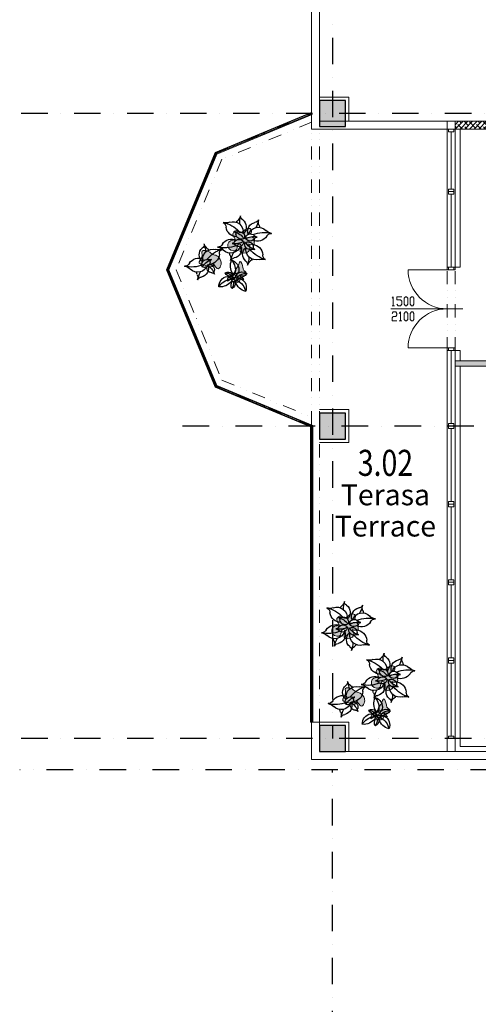
# Model space of a CAD drawing. Units: millimetres. Extents: x -20410 to 377589, y -313616 to -6200.
# Drawn here: x -6000 to 2796, y -161900 to -143000 of the extents above; entities that cross this region are included whole.
import ezdxf
from ezdxf.enums import TextEntityAlignment as Align

# ---------------------------------------------------------------- set-up
doc = ezdxf.new("R2010")
doc.units = ezdxf.units.MM
doc.header["$LTSCALE"] = 40
doc.linetypes.add('Dashdot', pattern=[25.4, 12.7, -6.35, 0, -6.35])
doc.linetypes.add('Divide2', pattern=[15.875, 6.35, -3.175, 0, -3.175, 0, -3.175])
doc.layers.get('0').update_dxf_attribs({"color": 9})
doc.layers.get('DefPoints').update_dxf_attribs({"color": 95})
for name, color, linetype in [('A-Dveře-G', 6, 'Continuous'), ('A-Dveře-T', 9, 'Continuous'), ('A-Místnosti-T200', 3, 'Continuous'), ('A-Okna-G', 8, 'Continuous'), ('A-RostlinyInt-G', 8, 'Continuous'), ('A-SchodyZábradlí-G', 8, 'Continuous'), ('A-Steny-Obkl_SL', 3, 'Continuous'), ('A-Steny-sokl', 8, 'Continuous'), ('A-Stěny-G', 7, 'Continuous'), ('A-Stěny-H', 9, 'Continuous'), ('A-StěnyNad-G', 8, 'Divide2'), ('A-StěnyPod-G', 8, 'Continuous'), ('A-StěnyVrst-G', 8, 'Continuous'), ('A-Šrafy-H', 9, 'Continuous'), ('SA_03A_hlavni', 3, 'Continuous'), ('SA_41M_modul200', 7, 'Continuous'), ('SA_57_osy', 8, 'Dashdot')]:
    doc.layers.add(name, color=color, linetype=linetype)
doc.styles.add('arial', font='ARIAL.TTF')
doc.styles.add('RC_KOTY', font='ROMANS.shx', dxfattribs={"width": 0.85})
doc.styles.get("Standard").update_dxf_attribs({"font": 'simplex.shx', "width": 0.8, "height": 125})
doc.dimstyles.new('KOTY_451_1-200modul', dxfattribs={"dimscale": 200, "dimtxt": 2.5, "dimasz": 1.5, "dimexe": 1.5, "dimexo": 1, "dimgap": 0.8, "dimtad": 1, "dimdec": 0, "dimdsep": 46, "dimtxsty": 'RC_KOTY', "dimblk": 'ARCHTICK', "dimcen": 2, "dimdle": 1.5, "dimadec": 0, "dimazin": 0, "dimtfac": 1, "dimtdec": 0, "dimtmove": 2, "dimatfit": 3, "dimldrblk": 'cklineL', "dimfxl": 0, "dimtolj": 1, "dimtzin": 0, "dimarcsym": 0})

# ---------------------------------------------------------------- blocks, each defined once
blk = doc.blocks.new('_ArchTick')
at = {"color": 0, "const_width": 0.15}
blk.add_lwpolyline([(-0.5, -0.5), (0.5, 0.5)], dxfattribs=at)
blk = doc.blocks.new('*D30')
at = {"layer": 'DefPoints', "color": 0}
for p in [(-6000, -132800), (-7500, -144800), (-6000, -144800)]:
    blk.add_point(p, dxfattribs=at)
at = {"layer": 'SA_41M_modul200', "color": 0, "lineweight": -2}
for p, q in [((-7500, -132500), (-7500, -145100)), ((-6200, -132800), (-7800, -132800)), ((-6200, -144800), (-7800, -144800))]:
    blk.add_line(p, q, dxfattribs=at)
at = {"layer": 'SA_41M_modul200', "color": 0, "lineweight": -2, "xscale": 300, "yscale": 300, "zscale": 300}
for p, rotation in [((-7500, -132800), 90), ((-7500, -144800), 270)]:
    blk.add_blockref('_ArchTick', p, dxfattribs=dict(at, rotation=rotation))
at = {"layer": 'SA_41M_modul200', "color": 0, "lineweight": 9, "insert": (-7910, -138800), "char_height": 500, "attachment_point": 5, "rotation": 90, "style": 'RC_KOTY'}
blk.add_mtext('\\A1;12000', dxfattribs=at)
blk = doc.blocks.new('cklineL')
for p, q in [((-1, 0), (0, 0)), ((0, 0), (-0.5, -0.5))]:
    blk.add_line(p, q)
blk = doc.blocks.new('*D31')
at = {"layer": 'DefPoints', "color": 0}
for p in [(-6000, -144800), (-7500, -156800), (-6000, -156800)]:
    blk.add_point(p, dxfattribs=at)
at = {"layer": 'SA_41M_modul200', "color": 0, "lineweight": -2}
for p, q in [((-7500, -144500), (-7500, -157100)), ((-6200, -144800), (-7800, -144800)), ((-6200, -156800), (-7800, -156800))]:
    blk.add_line(p, q, dxfattribs=at)
at = {"layer": 'SA_41M_modul200', "color": 0, "lineweight": -2, "xscale": 300, "yscale": 300, "zscale": 300}
for p, rotation in [((-7500, -144800), 90), ((-7500, -156800), 270)]:
    blk.add_blockref('_ArchTick', p, dxfattribs=dict(at, rotation=rotation))
at = {"layer": 'SA_41M_modul200', "color": 0, "lineweight": 9, "insert": (-7910, -150800), "char_height": 500, "attachment_point": 5, "rotation": 90, "style": 'RC_KOTY'}
blk.add_mtext('\\A1;12000', dxfattribs=at)
blk = doc.blocks.new('*D32')
at = {"layer": 'DefPoints', "color": 0}
for p in [(-6000, -108800), (-9000, -156800), (-6000, -156800)]:
    blk.add_point(p, dxfattribs=at)
at = {"layer": 'SA_41M_modul200', "color": 0, "lineweight": -2}
for p, q in [((-9000, -108500), (-9000, -157100)), ((-6200, -108800), (-9300, -108800)), ((-6200, -156800), (-9300, -156800))]:
    blk.add_line(p, q, dxfattribs=at)
at = {"layer": 'SA_41M_modul200', "color": 0, "lineweight": -2, "xscale": 300, "yscale": 300, "zscale": 300}
for p, rotation in [((-9000, -108800), 90), ((-9000, -156800), 270)]:
    blk.add_blockref('_ArchTick', p, dxfattribs=dict(at, rotation=rotation))
at = {"layer": 'SA_41M_modul200', "color": 0, "lineweight": 9, "insert": (-9410, -132800), "char_height": 500, "attachment_point": 5, "rotation": 90, "style": 'RC_KOTY'}
blk.add_mtext('\\A1;48000', dxfattribs=at)
blk = doc.blocks.new('*D33')
at = {"layer": 'DefPoints', "color": 0}
for p in [(-6000, -156800), (-7500, -157400), (-6000, -157400)]:
    blk.add_point(p, dxfattribs=at)
at = {"layer": 'SA_41M_modul200', "color": 0, "lineweight": -2}
for p, q in [((-7500, -156500), (-7500, -157700)), ((-6200, -156800), (-7800, -156800)), ((-6200, -157400), (-7800, -157400))]:
    blk.add_line(p, q, dxfattribs=at)
at = {"layer": 'SA_41M_modul200', "color": 0, "lineweight": -2, "xscale": 300, "yscale": 300, "zscale": 300}
for p, rotation in [((-7500, -156800), 90), ((-7500, -157400), 270)]:
    blk.add_blockref('_ArchTick', p, dxfattribs=dict(at, rotation=rotation))
at = {"layer": 'SA_41M_modul200', "color": 0, "lineweight": 9, "insert": (-7960, -157570), "char_height": 500, "attachment_point": 5, "rotation": 90, "style": 'RC_KOTY'}
blk.add_mtext('\\A1;600', dxfattribs=at)
blk = doc.blocks.new('Květ12l_půdorV')
for centre, radius, start, end in [((-481, 328), 97.1, 348.4984, 55.8784), ((-338, 579), 192, 242.4897, 279.3595), ((-649, -126), 579, 31.9243, 67.4557), ((-274, 193), 199, 342.8677, 99.5553), ((3, 176), 262, 122.3503, 132.4022), ((-215, 531), 154, 300.4143, 337.2842), ((409, 244), 533, 154.756, 171.9204), ((-173, 272), 172, 303.3295, 42.7863), ((2, 450), 77.7, 163.8955, 231.2755), ((-175, 297), 212, 176.6419, 259.0404), ((173, 119), 172, 90.2862, 189.743), ((183, -8), 199, 33.5172, 150.2048), ((-246, 525), 533, 321.1521, 338.3165), ((183, 368), 77.7, 261.797, 329.177), ((390, 265), 154, 155.7883, 192.6581), ((-18, 182), 262, 0.6702, 10.7222), ((-374, -157), 212, 57.419, 139.8176), ((-220, -76), 106, 32.8001, 139.8176), ((-272, 147), 48.5, 348.4984, 55.8784), ((-201, 273), 96.2, 242.4897, 279.3595), ((-362, -83), 295, 22.2695, 66.6856), ((-119, 131), 106, 176.6419, 283.6593), ((-166, 82), 97.8, 326.8594, 101.2946), ((29, -6), 97.8, 31.7779, 166.213), ((42, -262), 295, 66.3868, 110.803), ((33, 62), 106, 209.4132, 316.4306), ((207, -500), 579, 65.6167, 101.1482), ((149, -39), 48.5, 77.1941, 144.5741), ((192, 99), 96.2, 213.7129, 250.5828), ((424, -68), 97.1, 77.1941, 144.5741), ((509, 208), 192, 213.7129, 250.5828), ((-618, 31), 97.1, 260.5811, 327.961), ((-687, -250), 192, 37.0999, 73.9697), ((-426, 476), 579, 249.0037, 284.5351), ((-374, -14), 199, 216.9041, 333.5917), ((-342, 19), 48.5, 260.5811, 327.961), ((-248, 247), 295, 249.7738, 294.19), ((-376, -122), 96.2, 37.0999, 73.9697), ((-356, -140), 172, 273.6731, 13.13), ((-220, -7), 97.8, 215.1649, 349.6), ((-5, -279), 172, 122.9425, 222.3994), ((-11, -89), 97.8, 146.4725, 280.9076), ((96, -201), 199, 162.4808, 279.1684), ((186, 75), 295, 201.8825, 246.2987), ((-58, -138), 106, 356.2549, 103.2723), ((474, 116), 579, 211.5374, 247.0688), ((23, -280), 96.2, 62.1028, 98.9726), ((-3, -303), 212, 356.2549, 78.6535), ((95, -155), 48.5, 168.1115, 235.4914), ((191, 134), 212, 234.0321, 316.4306), ((-162, -193), 262, 184.0572, 194.1092), ((86, -521), 533, 144.539, 161.7034), ((-564, -299), 154, 339.1753, 16.0451), ((-351, -389), 77.7, 85.184, 152.5639), ((-587, -247), 533, 334.3691, 351.5335), ((-180, -182), 262, 301.9633, 312.0153), ((303, -337), 97.1, 168.1115, 235.4914), ((-181, -455), 77.7, 343.5086, 50.8885), ((35, -538), 154, 120.0274, 156.8972), ((158, -587), 192, 62.1028, 98.9726)]:
    blk.add_arc(centre, radius, start, end)
blk = doc.blocks.new('Květ6l_půdorV')
for centre, radius, start, end in [((-212, 345), 97.1, 318.1115, 25.4914), ((-586, 38), 579, 1.5374, 37.0688), ((39, 489), 192, 212.1028, 248.9726), ((37, 162), 212, 146.2549, 228.6535), ((-101, 123), 199, 312.4808, 69.1684), ((129, -31), 262, 91.9633, 102.0153), ((514, -179), 533, 124.3691, 141.5335), ((120, 385), 154, 270.0274, 306.8972), ((266, 205), 77.7, 133.5086, 200.8885), ((-160, -72), 97.8, 26.4725, 160.9076), ((1, -8), 106, 146.2549, 253.2723), ((-123, 83), 48.5, 318.1115, 25.4914), ((-317, -71), 295, 351.8825, 36.2987), ((2, 155), 96.2, 212.1028, 248.9726), ((-64, -27), 97.8, 296.4725, 70.9076), ((26, 141), 172, 272.9425, 12.3994), ((8, -189), 212, 356.2549, 78.6535), ((-117, -324), 295, 81.8825, 126.2987), ((-342, -5), 96.2, 302.1028, 338.9726), ((-270, -131), 48.5, 48.1115, 115.4914), ((-179, -6), 106, 236.2549, 343.2723), ((6, -165), 172, 122.9425, 222.3994), ((107, -87), 199, 162.4808, 279.1684), ((485, 230), 579, 211.5374, 247.0688), ((-170, -341), 77.7, 343.5086, 50.8885), ((-576, -133), 533, 334.3691, 351.5335), ((46, -424), 154, 120.0274, 156.8972), ((-169, -68), 262, 301.9633, 312.0153), ((169, -473), 192, 62.1028, 98.9726), ((314, -223), 97.1, 168.1115, 235.4914)]:
    blk.add_arc(centre, radius, start, end)
blk = doc.blocks.new('Květ9l_půdorV')
for p, q in [((-17, 21), (8, -4)), ((-67, -74), (-44, -52))]:
    blk.add_line(p, q)
for centre, radius, start, end in [((139, 23), 193, 69.7774, 154.3676), ((271, -82), 294, 102.8069, 156.5307), ((-67, 265), 279, 291.1083, 347.5833), ((-177, -166), 193, 82.3722, 166.9624), ((16, 155), 195, 175.4167, 231.8917), ((-171, 36), 135, 8.6324, 93.2226), ((-281, -8), 206, 6.4693, 60.1931), ((-167, -29), 57, 344.7449, 74.7449), ((-94, 16), 17.5, 233.1301, 0), ((-77, 55), 39.9, 271.0051, 1.0051), ((-4, -17), 39.5, 108.4349, 198.4349), ((19, 89), 57, 161.9949, 251.9949), ((25, 28), 25, 163, 289.8699), ((68, -95), 96.7, 19.5723, 104.1625), ((-162, -334), 294, 80.2091, 133.9329), ((-266, 139), 279, 249.1565, 305.6315), ((-40, -172), 96.7, 132.5773, 217.1675), ((30, -220), 147, 130.4142, 184.138), ((-185, -109), 140, 299.3616, 355.8366), ((-119, -68), 25, 306.8699, 73.7398), ((-89, -124), 28.5, 34.95, 124.95), ((-55, -41), 35.6, 161.5651, 251.565), ((-67, -41), 25.2, 333.4349, 153.4349), ((-58, -118), 12.5, 357.075, 123.9449), ((-17, -67), 28, 153.435, 333.4349), ((-17, -17), 28, 206.5651, 26.5651), ((-29, -92), 39.5, 18.435, 108.4349), ((-7, -124), 25, 53.1301, 180), ((247, -118), 279, 181.2384, 237.7134), ((53, -139), 57, 52.125, 142.125), ((-193, -318), 294, 352.937, 46.6608), ((34, -50), 12.5, 112.7949, 239.6648), ((55, -28), 28.5, 111.7898, 201.7898), ((95, 61), 140, 240.9032, 297.3781), ((70, -180), 147, 52.6018, 106.3256), ((-50, -230), 193, 319.9075, 44.4977)]:
    blk.add_arc(centre, radius, start, end)
blk = doc.blocks.new('Aec_cz_místnosti_ozn_def')
at = {"color": 0, "linetype": 'ByBlock', "lineweight": -2, "width": 0.8, "flags": 8}
blk.add_attdef('MÍSTNOSTI:OZN', text='', height=2, dxfattribs=at).set_placement((0, 0), align=Align.CENTER)

msp = doc.modelspace()

# ---------------------------------------------------------------- hatches: boundary and pattern name
at = {"layer": 'A-RostlinyInt-G', "lineweight": 9}
h = msp.add_hatch(color=256, dxfattribs=at)
edge = h.paths.add_edge_path()
edge.add_spline(control_points=[(-1611.9, -147307.9), (-1582.1, -147344.8), (-1564.3, -147487.6), (-1841, -147500.6), (-1718.1, -147307.9), (-1842.1, -147305.9), (-1799.7, -147466.9), (-2038.3, -147422.6), (-2004, -147223.7), (-1822.4, -147240.5), (-1929.9, -147135.8), (-1893.9, -147064.7), (-1821.3, -147026.6), (-1778.3, -147103.4), (-1701.2, -147060), (-1658.2, -147001), (-1553.3, -147005.8), (-1549.3, -147110.2), (-1622.2, -147120.2), (-1707, -147195), (-1597.7, -147183.2), (-1545.1, -147161.2), (-1500.3, -147197.3), (-1494.1, -147239.4), (-1506.8, -147272.4), (-1486.1, -147325.5), (-1567.2, -147313.6), (-1584.8, -147325.1), (-1613.7, -147305.7), (-1611.9, -147307.9)], knot_values=[0, 0, 0, 0, 142.462724, 299.6070198, 438.4156536, 474.961733, 582.4005159, 733.8305456, 882.8423846, 974.2013154, 1084.0980469, 1131.5891266, 1202.1653402, 1276.153333, 1315.5123165, 1434.0843185, 1497.1690994, 1566.9581189, 1654.1219498, 1710.9593484, 1798.6690843, 1835.9360646, 1890.7452412, 1938.7919699, 1953.8538574, 1997.6873419, 2060.7744731, 2101.6322784, 2109.8036165, 2109.8036165, 2109.8036165, 2109.8036165], degree=3, periodic=0)
h = msp.add_hatch(color=256, dxfattribs=at)
edge = h.paths.add_edge_path()
edge.add_spline(control_points=[(-2292.8, -147723.9), (-2295.8, -147738), (-2378.6, -147760.5), (-2440.5, -147705), (-2610.9, -147677.2), (-2471.2, -147558.3), (-2535.2, -147407.9), (-2369.4, -147438.2), (-2308.6, -147511.3), (-2199.4, -147523.7), (-2133.4, -147621.2), (-2131.3, -147716.3), (-2218.5, -147844.5), (-2314.6, -147589.3), (-2278.3, -147747), (-2292.6, -147722.9), (-2292.8, -147723.9)], knot_values=[0, 0, 0, 0, 43.1530876, 195.0465898, 279.6104382, 429.989356, 520.8084563, 646.4133046, 742.2827647, 821.8206044, 952.7862221, 1043.7119342, 1128.8375178, 1248.1562726, 1286.9205401, 1290.0542765, 1290.0542765, 1290.0542765, 1290.0542765], degree=3, periodic=0)
h = msp.add_hatch(color=256, dxfattribs=at)
edge = h.paths.add_edge_path()
edge.add_spline(control_points=[(-1770.2, -147989.5), (-1774.2, -148010.1), (-1799.5, -148051.8), (-1873.3, -148034.1), (-1898, -147920.7), (-2067.9, -148092.9), (-1982.6, -147888.7), (-1881.4, -147883.1), (-1865.7, -147785.9), (-1802.7, -147738.8), (-1772.8, -147582), (-1715.5, -147739), (-1711.7, -147818.6), (-1636.5, -147842.4), (-1670.1, -147940), (-1834.2, -147885.6), (-1644.9, -148015.1), (-1747.4, -147971), (-1769.7, -147986.8), (-1770.2, -147989.5)], knot_values=[0, 0, 0, 0, 62.9812868, 114.858514, 188.853837, 313.6957953, 440.3184189, 523.1128659, 599.3790567, 685.5288657, 779.2477695, 905.2499251, 965.9988867, 1024.4491349, 1088.5569277, 1178.5606957, 1275.6069658, 1340.6938817, 1348.8651176, 1348.8651176, 1348.8651176, 1348.8651176], degree=3, periodic=0)
h = msp.add_hatch(color=256, dxfattribs=at)
edge = h.paths.add_edge_path()
edge.add_spline(control_points=[(381.1, -154708.3), (410.9, -154745.2), (428.7, -154888.1), (151.9, -154901.1), (274.9, -154708.3), (150.9, -154706.4), (193.3, -154867.4), (-45.3, -154823.1), (-11, -154624.2), (170.6, -154641), (63, -154536.3), (99.1, -154465.2), (171.7, -154427.1), (214.7, -154503.9), (291.8, -154460.5), (334.8, -154401.5), (439.7, -154406.2), (443.7, -154510.7), (370.8, -154520.6), (286, -154595.5), (395.3, -154583.6), (447.9, -154561.6), (492.7, -154597.7), (498.9, -154639.9), (486.2, -154672.9), (506.9, -154726), (425.8, -154714.1), (408.2, -154725.5), (379.3, -154706.2), (381.1, -154708.3)], knot_values=[0, 0, 0, 0, 142.462724, 299.6070198, 438.4156536, 474.961733, 582.4005159, 733.8305456, 882.8423846, 974.2013154, 1084.0980469, 1131.5891266, 1202.1653402, 1276.153333, 1315.5123165, 1434.0843185, 1497.1690994, 1566.9581189, 1654.1219498, 1710.9593484, 1798.6690843, 1835.9360646, 1890.7452412, 1938.7919699, 1953.8538574, 1997.6873419, 2060.7744731, 2101.6322784, 2109.8036165, 2109.8036165, 2109.8036165, 2109.8036165], degree=3, periodic=0)
h = msp.add_hatch(color=256, dxfattribs=at)
edge = h.paths.add_edge_path()
edge.add_spline(control_points=[(1140.1, -155703.8), (1170, -155740.7), (1187.7, -155883.5), (911, -155896.5), (1034, -155703.8), (909.9, -155701.8), (952.3, -155862.8), (713.8, -155818.5), (748.1, -155619.6), (929.7, -155636.4), (822.1, -155531.7), (858.2, -155460.6), (930.7, -155422.5), (973.7, -155499.3), (1050.8, -155455.9), (1093.8, -155396.9), (1198.7, -155401.7), (1202.7, -155506.1), (1129.8, -155516.1), (1045.1, -155590.9), (1154.3, -155579.1), (1206.9, -155557.1), (1251.7, -155593.2), (1257.9, -155635.3), (1245.2, -155668.3), (1265.9, -155721.4), (1184.8, -155709.5), (1167.2, -155721), (1138.4, -155701.6), (1140.1, -155703.8)], knot_values=[0, 0, 0, 0, 142.462724, 299.6070198, 438.4156536, 474.961733, 582.4005159, 733.8305456, 882.8423846, 974.2013154, 1084.0980469, 1131.5891266, 1202.1653402, 1276.153333, 1315.5123165, 1434.0843185, 1497.1690994, 1566.9581189, 1654.1219498, 1710.9593484, 1798.6690843, 1835.9360646, 1890.7452412, 1938.7919699, 1953.8538574, 1997.6873419, 2060.7744731, 2101.6322784, 2109.8036165, 2109.8036165, 2109.8036165, 2109.8036165], degree=3, periodic=0)
h = msp.add_hatch(color=256, dxfattribs=at)
edge = h.paths.add_edge_path()
edge.add_spline(control_points=[(459.2, -156119.8), (456.2, -156133.9), (373.5, -156156.4), (311.6, -156100.9), (141.2, -156073.1), (280.8, -155954.2), (216.9, -155803.8), (382.7, -155834.1), (443.4, -155907.2), (552.6, -155919.6), (618.7, -156017.1), (620.7, -156112.2), (533.6, -156240.4), (437.4, -155985.2), (473.7, -156142.9), (459.4, -156118.8), (459.2, -156119.8)], knot_values=[0, 0, 0, 0, 43.1530876, 195.0465898, 279.6104382, 429.989356, 520.8084563, 646.4133046, 742.2827647, 821.8206044, 952.7862221, 1043.7119342, 1128.8375178, 1248.1562726, 1286.9205401, 1290.0542765, 1290.0542765, 1290.0542765, 1290.0542765], degree=3, periodic=0)
h = msp.add_hatch(color=256, dxfattribs=at)
edge = h.paths.add_edge_path()
edge.add_spline(control_points=[(981.8, -156385.4), (977.8, -156406), (952.6, -156447.7), (878.7, -156430), (854.1, -156316.6), (684.2, -156488.8), (769.4, -156284.6), (870.6, -156279), (886.3, -156181.8), (949.3, -156134.7), (979.3, -155977.9), (1036.5, -156134.9), (1040.3, -156214.5), (1115.5, -156238.3), (1081.9, -156335.9), (917.8, -156281.5), (1107.2, -156411), (1004.7, -156366.9), (982.3, -156382.7), (981.8, -156385.4)], knot_values=[0, 0, 0, 0, 62.9812868, 114.858514, 188.853837, 313.6957953, 440.3184189, 523.1128659, 599.3790567, 685.5288657, 779.2477695, 905.2499251, 965.9988867, 1024.4491349, 1088.5569277, 1178.5606957, 1275.6069658, 1340.6938817, 1348.8651176, 1348.8651176, 1348.8651176, 1348.8651176], degree=3, periodic=0)
at = {"layer": 'A-Stěny-H', "linetype": 'Continuous', "lineweight": 9}
h = msp.add_hatch(dxfattribs=at)
h.set_pattern_fill('ANSI38', color=256, scale=20, angle=-360, style=0)
h.paths.add_polyline_path([(8775, -144950), (2350, -144950), (2350, -145100), (8700, -145100), (8700, -145060), (8775, -145060)], flags=0)
h.paths.add_polyline_path([(11750, -144950), (8775, -144950), (8775, -145060), (11750, -145060)], flags=0)
h = msp.add_hatch(dxfattribs=at)
h.set_pattern_fill('ANSI33', color=256, scale=20, style=0)
h.paths.add_polyline_path([(4750, -149650), (4750, -149550), (2350, -149550), (2350, -149650)], flags=0)
h.paths.add_polyline_path([(5650, -149550), (5650, -149650), (5700, -149650), (5750, -149625), (5750, -149550)], flags=0)
h.paths.add_polyline_path([(5750, -149550), (5750, -149625), (5800, -149650), (5850, -149650), (5850, -149550)], flags=0)
h.paths.add_polyline_path([(6750, -149550), (6750, -149650), (9100, -149650), (9150, -149625), (9150, -149550)], flags=0)
h.paths.add_polyline_path([(9150, -149550), (9150, -149625), (9200, -149650), (13550, -149650), (13650, -149550)], flags=0)
at = {"layer": 'A-Šrafy-H', "linetype": 'Continuous', "lineweight": 9}
for points in [[(-250, -144550), (-250, -145050), (250, -145050), (250, -144550)], [(-250, -150550), (-250, -151050), (250, -151050), (250, -150550)], [(-250, -156550), (-250, -157050), (250, -157050), (250, -156550)]]:
    msp.add_hatch(color=256, dxfattribs=at).paths.add_polyline_path(points, flags=0)

# ---------------------------------------------------------------- linework, layer by layer
at = {"layer": 'A-Dveře-G', "linetype": 'Continuous', "lineweight": 9}
for points in [[(2350, -147800), (2350, -147750), (2200, -147750), (2200, -147800)], [(2350, -149300), (2350, -149350), (2200, -149350), (2200, -149300)]]:
    msp.add_lwpolyline(points, close=True, dxfattribs=at)
at = {"layer": 'A-Dveře-G', "linetype": 'Continuous', "lineweight": 9, "extrusion": (-7.76102e-14, -1, 0)}
for elevation in [147800, 149300]:
    msp.add_lwpolyline([(2200, 0), (1450, 0)], dxfattribs=dict(at, elevation=elevation))
at = {"layer": 'A-Dveře-G', "linetype": 'Continuous', "lineweight": 9, "extrusion": (0, 0, -1)}
msp.add_arc((-2200, -147800), 750, 270, 0, dxfattribs=at)
at = {"layer": 'A-Dveře-G', "linetype": 'Continuous', "lineweight": 9}
msp.add_arc((2200, -149300), 750, 90, 180, dxfattribs=at)
at = {"layer": 'A-Dveře-T', "linetype": 'Continuous', "lineweight": 9}
for p, q in [((1141.7, -148345.8), (1165, -148316.7)), ((1165, -148316.7), (1165, -148491.7)), ((1235, -148375), (1235, -148316.7)), ((1235, -148316.7), (1328.3, -148316.7)), ((1375, -148345.8), (1398.3, -148316.7)), ((1375, -148462.5), (1375, -148345.8)), ((1398.3, -148316.7), (1421.7, -148316.7)), ((1421.7, -148316.7), (1445, -148345.8)), ((1445, -148345.8), (1445, -148462.5)), ((1491.7, -148345.8), (1515, -148316.7)), ((1491.7, -148462.5), (1491.7, -148345.8)), ((1515, -148316.7), (1538.3, -148316.7)), ((1538.3, -148316.7), (1561.7, -148345.8)), ((1561.7, -148345.8), (1561.7, -148462.5)), ((2500, -148550), (1121.7, -148550)), ((1141.7, -148491.7), (1188.3, -148491.7)), ((1305, -148375), (1235, -148375)), ((1235, -148462.5), (1258.3, -148491.7)), ((1258.3, -148491.7), (1305, -148491.7)), ((1328.3, -148404.2), (1305, -148375)), ((1305, -148491.7), (1328.3, -148462.5)), ((1328.3, -148462.5), (1328.3, -148404.2)), ((1398.3, -148491.7), (1375, -148462.5)), ((1421.7, -148491.7), (1398.3, -148491.7)), ((1445, -148462.5), (1421.7, -148491.7)), ((1515, -148491.7), (1491.7, -148462.5)), ((1538.3, -148491.7), (1515, -148491.7)), ((1561.7, -148462.5), (1538.3, -148491.7)), ((1141.7, -148637.5), (1165, -148608.3)), ((1165, -148695.8), (1141.7, -148725)), ((1141.7, -148725), (1141.7, -148783.3)), ((1165, -148608.3), (1211.7, -148608.3)), ((1211.7, -148695.8), (1165, -148695.8)), ((1211.7, -148608.3), (1235, -148637.5)), ((1235, -148666.7), (1211.7, -148695.8)), ((1235, -148637.5), (1235, -148666.7)), ((1281.7, -148637.5), (1305, -148608.3)), ((1305, -148608.3), (1305, -148783.3)), ((1375, -148637.5), (1398.3, -148608.3)), ((1375, -148754.2), (1375, -148637.5)), ((1398.3, -148608.3), (1421.7, -148608.3)), ((1421.7, -148608.3), (1445, -148637.5)), ((1445, -148637.5), (1445, -148754.2)), ((1491.7, -148637.5), (1515, -148608.3)), ((1491.7, -148754.2), (1491.7, -148637.5)), ((1515, -148608.3), (1538.3, -148608.3)), ((1538.3, -148608.3), (1561.7, -148637.5)), ((1561.7, -148637.5), (1561.7, -148754.2)), ((1141.7, -148783.3), (1235, -148783.3)), ((1281.7, -148783.3), (1328.3, -148783.3)), ((1398.3, -148783.3), (1375, -148754.2)), ((1421.7, -148783.3), (1398.3, -148783.3)), ((1445, -148754.2), (1421.7, -148783.3)), ((1515, -148783.3), (1491.7, -148754.2)), ((1538.3, -148783.3), (1515, -148783.3)), ((1561.7, -148754.2), (1538.3, -148783.3))]:
    msp.add_line(p, q, dxfattribs=at)
at = {"layer": 'A-Okna-G', "linetype": 'Continuous', "lineweight": 9}
for p, q in [((2200, -145100), (2200, -146300)), ((2275, -145150), (2275, -146250)), ((2350, -145100), (2350, -146300)), ((2200, -146300), (2200, -147800)), ((2275, -146350), (2275, -147750)), ((2350, -146300), (2350, -147800)), ((2200, -149300), (2200, -150800)), ((2350, -149300), (2350, -150800)), ((2275, -149350), (2275, -150750)), ((2200, -150800), (2200, -152300)), ((2350, -150800), (2350, -152300)), ((2275, -150850), (2275, -152250)), ((2200, -152300), (2200, -153800)), ((2350, -152300), (2350, -153800)), ((2275, -152350), (2275, -153750)), ((2200, -153800), (2200, -155300)), ((2350, -153800), (2350, -155300)), ((2275, -153850), (2275, -155250)), ((2200, -155300), (2200, -156800)), ((2275, -155350), (2275, -156750)), ((2350, -155300), (2350, -156800))]:
    msp.add_line(p, q, dxfattribs=at)
for points in [[(2325, -145150), (2325, -145100), (2225, -145100), (2225, -145150)], [(2325, -146250), (2325, -146300), (2225, -146300), (2225, -146250)], [(2325, -146350), (2325, -146300), (2225, -146300), (2225, -146350)], [(2325, -147750), (2325, -147800), (2225, -147800), (2225, -147750)], [(2325, -149350), (2325, -149300), (2225, -149300), (2225, -149350)], [(2325, -150750), (2325, -150800), (2225, -150800), (2225, -150750)], [(2325, -150850), (2325, -150800), (2225, -150800), (2225, -150850)], [(2325, -152250), (2325, -152300), (2225, -152300), (2225, -152250)], [(2325, -152350), (2325, -152300), (2225, -152300), (2225, -152350)], [(2325, -153750), (2325, -153800), (2225, -153800), (2225, -153750)], [(2325, -153850), (2325, -153800), (2225, -153800), (2225, -153850)], [(2325, -155250), (2325, -155300), (2225, -155300), (2225, -155250)], [(2325, -155350), (2325, -155300), (2225, -155300), (2225, -155350)], [(2325, -156750), (2325, -156800), (2225, -156800), (2225, -156750)]]:
    msp.add_lwpolyline(points, close=True, dxfattribs=at)
at = {"layer": 'A-RostlinyInt-G', "lineweight": 9}
for points, start_tangent, end_tangent in [([(-1611.9, -147307.9), (-1611.9, -147450.3), (-1769.1, -147450.3), (-1769.1, -147311.5), (-1805.6, -147311.5), (-1838.5, -147413.8), (-1988.4, -147391.9), (-1959.1, -147245.8), (-1871.4, -147220.2), (-1911.6, -147117.9), (-1893.3, -147074.1), (-1827.6, -147048.5), (-1765.4, -147088.7), (-1728.9, -147074.1), (-1630.2, -147008.3), (-1568.1, -147019.3), (-1560.8, -147088.7), (-1633.9, -147136.2), (-1674.1, -147176.4), (-1586.4, -147176.4), (-1549.8, -147169), (-1506, -147201.9), (-1498.6, -147249.4), (-1502.3, -147264), (-1502.3, -147307.9), (-1564.4, -147318.8), (-1604.6, -147311.5), (-1611.9, -147307.9)], (0.6291597, -0.7772761), (0.6291597, -0.7772761)), ([(-2292.8, -147723.9), (-2330.5, -147745), (-2476.7, -147704), (-2555.4, -147673), (-2502.2, -147532.3), (-2502.2, -147441.5), (-2377, -147451.5), (-2297.2, -147504.6), (-2221.9, -147530.1), (-2141, -147633.1), (-2145.4, -147723.9), (-2211.9, -147777.1), (-2290.6, -147687.4), (-2290.6, -147726.1), (-2292.8, -147723.9)], (-0.2082817, -0.9780689), (-0.2082817, -0.9780689)), ([(-1770.2, -147989.5), (-1807.8, -148040.1), (-1858.4, -148028.5), (-1904.6, -147970.7), (-2018.8, -148021.3), (-1963.9, -147907.2), (-1891.6, -147866.7), (-1859.8, -147797.4), (-1810.7, -147726.7), (-1771.7, -147641.4), (-1718.2, -147755.5), (-1699.4, -147813.3), (-1654.7, -147850.9), (-1679.2, -147910.1), (-1768.8, -147918.7), (-1699.4, -147986.6), (-1764.5, -147983.7), (-1770.2, -147989.5)], (-0.1901286, -0.9817592), (-0.1901286, -0.9817592)), ([(381.1, -154708.3), (381.1, -154850.8), (223.9, -154850.8), (223.9, -154712), (187.4, -154712), (154.5, -154814.3), (4.6, -154792.3), (33.9, -154646.2), (121.6, -154620.7), (81.4, -154518.4), (99.7, -154474.5), (165.4, -154449), (227.6, -154489.1), (264.1, -154474.5), (362.8, -154408.8), (424.9, -154419.7), (432.2, -154489.1), (359.1, -154536.6), (318.9, -154576.8), (406.6, -154576.8), (443.2, -154569.5), (487, -154602.4), (494.3, -154649.9), (490.7, -154664.5), (490.7, -154708.3), (428.6, -154719.3), (388.4, -154712), (381.1, -154708.3)], (0.6291597, -0.7772761), (0.6291597, -0.7772761)), ([(1140.1, -155703.8), (1140.1, -155846.2), (982.9, -155846.2), (982.9, -155707.4), (946.4, -155707.4), (913.5, -155809.7), (763.7, -155787.8), (792.9, -155641.7), (880.6, -155616.1), (840.4, -155513.8), (858.7, -155470), (924.5, -155444.4), (986.6, -155484.6), (1023.1, -155470), (1121.8, -155404.2), (1183.9, -155415.2), (1191.3, -155484.6), (1118.2, -155532.1), (1078, -155572.3), (1165.7, -155572.3), (1202.2, -155564.9), (1246.1, -155597.8), (1253.4, -155645.3), (1249.7, -155659.9), (1249.7, -155703.8), (1187.6, -155714.7), (1147.4, -155707.4), (1140.1, -155703.8)], (0.6291597, -0.7772761), (0.6291597, -0.7772761)), ([(459.2, -156119.8), (421.6, -156140.9), (275.3, -156099.9), (196.6, -156068.9), (249.8, -155928.2), (249.8, -155837.4), (375, -155847.4), (454.8, -155900.5), (530.1, -155926), (611, -156029), (606.6, -156119.8), (540.1, -156173), (461.4, -156083.3), (461.4, -156122), (459.2, -156119.8)], (-0.2082817, -0.9780689), (-0.2082817, -0.9780689)), ([(981.8, -156385.4), (944.2, -156436), (893.6, -156424.4), (847.4, -156366.6), (733.3, -156417.2), (788.2, -156303.1), (860.4, -156262.6), (892.2, -156193.3), (941.3, -156122.6), (980.3, -156037.3), (1033.8, -156151.4), (1052.6, -156209.2), (1097.4, -156246.8), (1072.8, -156306), (983.2, -156314.6), (1052.6, -156382.5), (987.6, -156379.6), (981.8, -156385.4)], (-0.1901286, -0.9817592), (-0.1901286, -0.9817592))]:
    msp.add_spline(points, degree=3, dxfattribs=dict(at, start_tangent=start_tangent, end_tangent=end_tangent))
at = {"layer": 'A-SchodyZábradlí-G', "linetype": 'Continuous', "lineweight": 9}
for p, q in [((-407.7, -144781.5), (-2251.4, -145548.6)), ((-403.8, -144790.8), (-2243.8, -145556.2)), ((-2228.5, -145571.5), (-396.2, -144809.2)), ((-2220.8, -145579.2), (-392.3, -144818.5)), ((-407.7, -144781.5), (-392.3, -144818.5)), ((-2251.4, -145548.6), (-3184, -147800)), ((-2243.8, -145556.2), (-3173.2, -147800)), ((-3151.5, -147800), (-2228.5, -145571.5)), ((-3140.7, -147800), (-2220.8, -145579.2)), ((-3184, -147800), (-2251.4, -150051.4)), ((-3173.2, -147800), (-2243.8, -150043.8)), ((-2228.5, -150028.5), (-3151.5, -147800)), ((-2220.8, -150020.8), (-3140.7, -147800)), ((-2251.4, -150051.4), (-420, -150813.3)), ((-2243.8, -150043.8), (-410, -150806.7)), ((-390, -150793.3), (-2228.5, -150028.5)), ((-380, -150786.7), (-2220.8, -150020.8)), ((-420, -150813.3), (-420, -156485)), ((-410, -150806.7), (-410, -156485)), ((-390, -156485), (-390, -150793.3)), ((-380, -156485), (-380, -150786.7)), ((-420, -156485), (-380, -156485))]:
    msp.add_line(p, q, dxfattribs=at)
for centre in [(-413.8, -144805.8), (-1325, -145184.8), (-2236.1, -145563.9), (-2544.9, -146309.2), (-2853.6, -147054.6), (-3162.4, -147800), (-2853.6, -148545.4), (-2544.9, -149290.8), (-2236.1, -150036.1), (-1318.1, -150418.1), (-400, -150800), (-400, -151745), (-400, -152690), (-400, -153635), (-400, -154580), (-400, -155525), (-400, -156470)]:
    msp.add_circle(centre, 15, dxfattribs=at)
at = {"layer": 'A-Steny-Obkl_SL', "lineweight": 9}
for points in [[(-250, -144485), (315, -144485), (315, -144950)], [(-250, -150485), (315, -150485), (315, -151115), (-250, -151115)], [(-250, -156485), (315, -156485), (315, -157050)]]:
    msp.add_lwpolyline(points, dxfattribs=at)
at = {"layer": 'A-Steny-sokl', "lineweight": 9}
for points in [[(2350, -147750), (2450, -147750), (2450, -145100)], [(2350, -149350), (2450, -149350), (2450, -149550)], [(5700, -156950), (2450, -156950), (2450, -149650)]]:
    msp.add_lwpolyline(points, dxfattribs=at)
at = {"layer": 'A-Stěny-G', "linetype": 'Continuous', "lineweight": 9}
for p, q in [((-400, -120500), (-400, -145100)), ((-250, -144950), (-250, -120650)), ((2350, -144950), (-250, -144950)), ((2350, -144950), (11750, -144950)), ((-400, -145100), (2200, -145100)), ((2200, -145100), (2350, -145100)), ((2350, -145100), (8700, -145100)), ((4750, -149550), (2350, -149550)), ((2350, -149650), (4750, -149650)), ((-250, -156485), (-400, -156485)), ((-400, -156485), (-400, -157200)), ((-250, -157050), (-250, -156485)), ((2350, -156800), (2200, -156800)), ((2200, -156800), (2200, -157050)), ((2350, -157050), (2350, -156800)), ((2200, -157050), (-250, -157050)), ((5700, -157050), (2350, -157050)), ((-400, -157200), (5750, -157200))]:
    msp.add_line(p, q, dxfattribs=at)
at = {"layer": 'A-StěnyNad-G', "linetype": 'Divide2', "lineweight": 9}
for p, q in [((2200, -145100), (2200, -144950)), ((2200, -149350), (2200, -147750)), ((2350, -149350), (2350, -147750)), ((2350, -147800), (2200, -147800)), ((2200, -149300), (2350, -149300)), ((2200, -157050), (2350, -157050))]:
    msp.add_line(p, q, dxfattribs=at)
at = {"layer": 'A-StěnyNad-G', "lineweight": 9}
for p, q in [((-400, -156485), (-400, -145100)), ((-250, -156485), (-250, -145100))]:
    msp.add_line(p, q, dxfattribs=at)
for points in [[(-400, -150796.7), (-2236.1, -150036.1), (-3162.4, -147800), (-2236.1, -145563.9), (-400, -144803.3)], [(-400, -144965.7), (-2121.3, -145678.7), (-3000, -147800), (-2121.3, -149921.3), (-400, -150634.3)]]:
    msp.add_lwpolyline(points, dxfattribs=at)
at = {"layer": 'A-StěnyPod-G', "linetype": 'Continuous', "lineweight": 9}
for p, q in [((2200, -145100), (2200, -147750)), ((2350, -147750), (2350, -145100)), ((2200, -147750), (2350, -147750)), ((2200, -156800), (2200, -149350)), ((2350, -149350), (2200, -149350)), ((2350, -156800), (2350, -149350))]:
    msp.add_line(p, q, dxfattribs=at)
at = {"layer": 'A-StěnyVrst-G', "linetype": 'Continuous', "lineweight": 9}
for p, q in [((2350, -145100), (2350, -144950)), ((2350, -144950), (2350, -145100)), ((2350, -149550), (2350, -149650))]:
    msp.add_line(p, q, dxfattribs=at)
at = {"layer": 'SA_03A_hlavni', "color": 7, "linetype": 'Continuous', "lineweight": -3}
for p, q in [((-250, -144550), (-250, -145050)), ((250, -144550), (-250, -144550)), ((250, -145050), (250, -144550)), ((-250, -145050), (250, -145050)), ((-250, -150550), (-250, -151050)), ((250, -150550), (-250, -150550)), ((250, -151050), (250, -150550)), ((-250, -151050), (250, -151050)), ((-250, -156550), (-250, -157050)), ((250, -156550), (-250, -156550)), ((250, -157050), (250, -156550)), ((-250, -157050), (250, -157050))]:
    msp.add_line(p, q, dxfattribs=at)
at = {"layer": 'SA_57_osy'}
for p, q in [((0, -108800), (0, -156800)), ((150000, -144800), (-6000, -144800)), ((150000, -144800), (-6000, -144800)), ((147000, -150800), (-3000, -150800)), ((147000, -150800), (-3000, -150800)), ((150000, -156800), (-6000, -156800)), ((246000, -157400), (-6000, -157400)), ((0, -217400), (0, -157400))]:
    msp.add_line(p, q, dxfattribs=at)

# ---------------------------------------------------------------- block references
at = {"layer": 'A-Místnosti-T200', "linetype": 'Continuous', "lineweight": 9}
ref = msp.add_blockref('Aec_cz_místnosti_ozn_def', (1015.8, -151756.6), dxfattribs=dict(at, xscale=250, yscale=250, zscale=250))
ref.add_attrib('MÍSTNOSTI:OZN', '3.02', dxfattribs={"layer": '0', "color": 0, "linetype": 'ByBlock', "lineweight": -2, "height": 500, "width": 0.8}).set_placement((1015.8, -151756.6), align=Align.CENTER)
at = {"layer": 'A-RostlinyInt-G', "lineweight": 9, "xscale": -1, "rotation": 323.6278003524442}
for name, p in [('Květ12l_půdorV', (-1756.8, -147177.4)), ('Květ6l_půdorV', (-2447.9, -147642.4)), ('Květ9l_půdorV', (-1890.6, -147903)), ('Květ12l_půdorV', (236.2, -154577.8)), ('Květ12l_půdorV', (995.2, -155573.3)), ('Květ6l_půdorV', (304.1, -156038.3)), ('Květ9l_půdorV', (861.4, -156298.9))]:
    msp.add_blockref(name, p, dxfattribs=at)

# ---------------------------------------------------------------- texts
at = {"layer": 'A-Místnosti-T200', "lineweight": 9, "style": 'arial'}
for s, p in [('Terasa', (1015.7, -152320.5)), ('Terrace', (1015.7, -152920.5))]:
    msp.add_text(s, height=400, rotation=359.99999, dxfattribs=at).set_placement(p, align=Align.CENTER)

# ---------------------------------------------------------------- dimensions: what is measured, and where the dimension line sits
at = {"layer": 'SA_41M_modul200', "lineweight": 9}
for base, p1, p2, picture, middle in [((-9000, -156800), (-6000, -108800), (-6000, -156800), '*D32', (-9410, -132800)), ((-7500, -144800), (-6000, -132800), (-6000, -144800), '*D30', (-7910, -138800)), ((-7500, -156800), (-6000, -144800), (-6000, -156800), '*D31', (-7910, -150800))]:
    dim = msp.add_linear_dim(base=base, p1=p1, p2=p2, angle=90, dimstyle='KOTY_451_1-200modul', dxfattribs=at)
    dim.commit()
    dim.dimension.update_dxf_attribs({"geometry": picture, "text_midpoint": middle})
dim = msp.add_linear_dim(base=(-7500, -157400), p1=(-6000, -156800), p2=(-6000, -157400), angle=90, dimstyle='KOTY_451_1-200modul', dxfattribs=at)
dim.commit()
dim.dimension.update_dxf_attribs({"geometry": '*D33', "text_midpoint": (-7959.8, -157570), "dimtype": 160})

doc.saveas('drawing.dxf')
